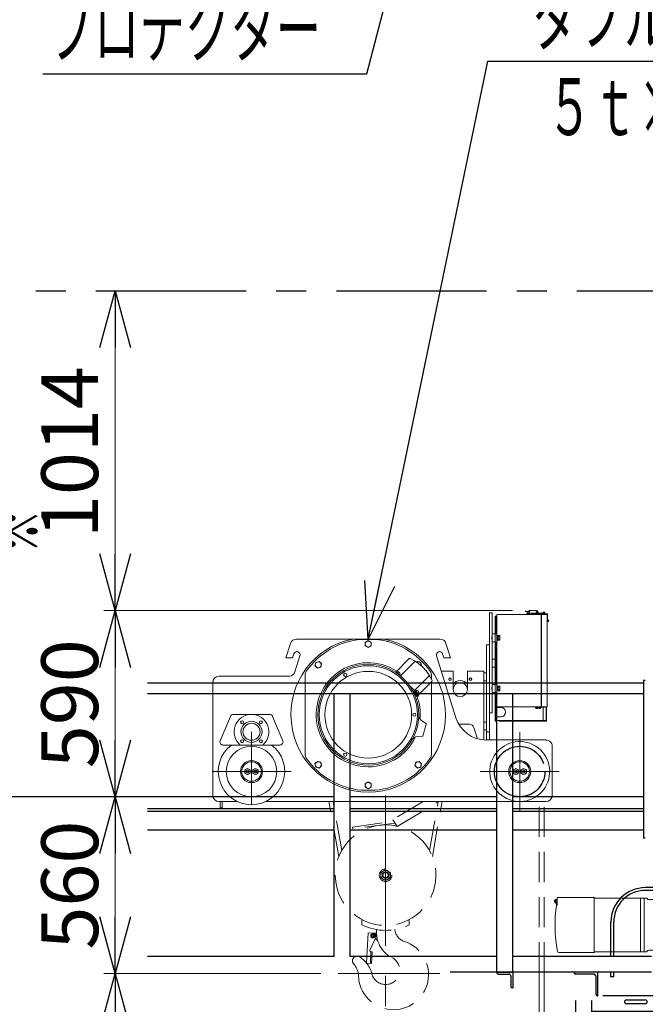
# Model space of a CAD drawing. Units: millimetres. Extents: x -185 to 185, y -134 to 137.
# Drawn here: x -9 to 24, y -19 to 33 of the extents above; entities that cross this region are included whole.
import ezdxf
from ezdxf.enums import TextEntityAlignment as Align

# ---------------------------------------------------------------- set-up
doc = ezdxf.new("R2010")
doc.units = ezdxf.units.MM
doc.header["$LTSCALE"] = 0.25
for name, pattern in [('CENTER', [50.8, 31.75, -6.35, 6.35, -6.35]), ('DASHED', [19.05, 12.7, -6.35]), ('DASHED2', [9.525, 6.35, -3.175])]:
    doc.linetypes.add(name, pattern=pattern)
doc.layers.add('Layer0016', color=7, linetype='Continuous')
doc.styles.add('dcStyle0', font='txt.shx', dxfattribs={"width": 0.8, "bigfont": 'bigfont'})
doc.dimstyles.new('dc_Rotated', dxfattribs={"dimtxt": 3, "dimasz": 3.000002, "dimexe": 0.6, "dimexo": 0.9, "dimgap": 0.9, "dimtad": 3, "dimdsep": 46, "dimtxsty": 'dcStyle0', "dimblk1": 'OPEN30', "dimblk2": 'OPEN30', "dimsah": 1, "dimcen": 0.09, "dimse2": 1, "dimclrd": 91, "dimclre": 91, "dimclrt": 7, "dimadec": 0, "dimazin": 2, "dimtfac": 1, "dimtdec": 4, "dimtmove": 0, "dimatfit": 3, "dimfxl": 1, "dimarcsym": 0})

# ---------------------------------------------------------------- blocks, each defined once
blk = doc.blocks.new('DC_GROUP_HDOI0510-R0_15')
at = {"layer": 'Layer0016', "color": 7, "linetype": 'Continuous', "lineweight": 25}
for p, q in [((21.59, -17.439), (20.34, -17.439)), ((20.34, -17.439), (20.34, -17.473)), ((21.348, -17.539), (20.406, -17.539)), ((21.49, -18.623), (21.49, -17.681)), ((21.59, -18.689), (21.59, -17.439)), ((21.556, -18.689), (21.59, -18.689))]:
    blk.add_line(p, q, dxfattribs=at)
for centre, radius, start, end in [((20.406, -17.473), 0.0667, 180, 270), ((21.348, -17.681), 0.142, 0, 90), ((21.556, -18.623), 0.0667, 180, 270)]:
    blk.add_arc(centre, radius, start, end, dxfattribs=at)
blk = doc.blocks.new('DC_GROUP_HDOI0510-R0_16')
at = {"layer": 'Layer0016', "color": 7, "linetype": 'Continuous', "lineweight": 25}
for p, q in [((16.256, -17.439), (17.09, -17.439)), ((16.256, -17.464), (16.256, -17.439)), ((16.331, -17.539), (16.881, -17.539)), ((16.99, -17.648), (16.99, -18.198)), ((17.09, -17.439), (17.09, -18.273)), ((17.09, -18.273), (17.065, -18.273))]:
    blk.add_line(p, q, dxfattribs=at)
for centre, radius, start, end in [((16.331, -17.464), 0.075, 180, 270), ((16.881, -17.648), 0.108, 0, 90), ((17.065, -18.198), 0.075, 180, 270)]:
    blk.add_arc(centre, radius, start, end, dxfattribs=at)
blk = doc.blocks.new('DC_GROUP_HDOI0510-R0_28')
at = {"layer": 'Layer0016', "color": 150, "linetype": 'Continuous', "lineweight": 25}
blk.add_arc((24.09, -23.673), 0.1, 270, 90, dxfattribs=at)
blk = doc.blocks.new('DC_GROUP_HDOI0510-R0_29')
at = {"layer": 'Layer0016', "color": 150, "linetype": 'Continuous', "lineweight": 25}
blk.add_arc((23.09, -23.673), 0.1, 90, 270, dxfattribs=at)
blk = doc.blocks.new('DC_GROUP_HDOI0510-R0_30')
at = {"layer": 'Layer0016', "color": 150, "linetype": 'Continuous', "lineweight": 25}
blk.add_arc((23.09, -19.006), 0.1, 90, 270, dxfattribs=at)
blk = doc.blocks.new('DC_GROUP_HDOI0510-R0_31')
at = {"layer": 'Layer0016', "color": 150, "linetype": 'Continuous', "lineweight": 25}
blk.add_arc((24.09, -19.006), 0.1, 270, 90, dxfattribs=at)
blk = doc.blocks.new('DC_GROUP_HDOI0510-R0_27')
at = {"layer": 'Layer0016', "color": 150, "linetype": 'Continuous', "lineweight": 25}
for p, q in [((21.84, -18.673), (24.59, -18.673)), ((24.59, -19.506), (24.59, -18.673)), ((20.423, -24.173), (20.423, -18.939)), ((21.256, -18.939), (21.256, -24.173)), ((23.09, -18.906), (24.09, -18.906)), ((24.09, -19.106), (23.09, -19.106)), ((21.256, -19.506), (24.59, -19.506)), ((23.295, -19.506), (23.295, -23.173)), ((23.884, -23.173), (23.884, -19.506)), ((21.256, -23.173), (24.59, -23.173)), ((24.59, -23.173), (24.59, -24.006)), ((23.09, -23.573), (24.09, -23.573)), ((24.09, -23.773), (23.09, -23.773)), ((20.423, -24.173), (21.256, -24.173)), ((21.256, -24.006), (24.59, -24.006))]:
    blk.add_line(p, q, dxfattribs=at)
at = {"layer": 'Layer0016', "color": 150, "linetype": 'CENTER', "lineweight": 25}
for p, q in [((23.59, -21.045), (23.295, -21.339)), ((23.884, -21.339), (23.59, -21.045)), ((23.295, -21.339), (23.59, -21.634)), ((23.59, -21.634), (23.884, -21.339))]:
    blk.add_line(p, q, dxfattribs=at)
at = {"layer": 'Layer0016', "linetype": 'Continuous'}
for name in ['DC_GROUP_HDOI0510-R0_30', 'DC_GROUP_HDOI0510-R0_31', 'DC_GROUP_HDOI0510-R0_29', 'DC_GROUP_HDOI0510-R0_28']:
    blk.add_blockref(name, (0, 0), dxfattribs=at)
blk = doc.blocks.new('DC_GROUP_HDOI0510-R0_41')
at = {"layer": 'Layer0016', "color": 30, "linetype": 'Continuous', "lineweight": 18}
for p, q in [((17.756, 1.644), (17.756, 1.617)), ((18.34, 1.661), (17.968, 1.661)), ((17.973, 1.634), (17.982, 1.634)), ((17.981, 1.627), (17.981, 1.494)), ((18.323, 1.587), (18.381, 1.587)), ((18.34, 1.634), (18.329, 1.634)), ((18.348, 1.554), (18.348, 1.587)), ((18.381, 1.554), (18.381, 1.587)), ((18.778, 1.577), (18.72, 1.577)), ((18.778, 1.577), (18.778, 1.551)), ((15.856, -3.739), (15.856, 1.552)), ((15.856, 1.552), (16.006, 1.552)), ((16.006, -3.739), (16.006, 1.552)), ((16.156, -4.181), (16.156, 1.361)), ((16.21, 1.361), (16.156, 1.361)), ((16.256, 1.15), (16.19, 1.15)), ((16.19, 0.938), (16.19, 1.15)), ((16.256, 1.097), (16.19, 1.097)), ((16.21, 1.361), (16.21, 1.15)), ((16.21, 1.244), (16.21, 1.15)), ((16.21, 1.244), (16.256, 1.244)), ((16.21, 1.15), (16.21, 1.244)), ((16.243, 1.244), (16.243, 1.15)), ((16.256, 1.461), (18.59, 1.461)), ((16.256, -3.414), (16.256, 1.461)), ((17.806, 1.494), (17.981, 1.494)), ((17.806, 1.461), (17.806, 1.494)), ((18.181, 1.461), (17.806, 1.461)), ((17.86, 1.506), (17.86, 1.518)), ((17.86, 1.494), (17.86, 1.506)), ((17.906, 1.506), (17.86, 1.506)), ((17.902, 1.506), (17.86, 1.506)), ((17.899, 1.494), (17.86, 1.494)), ((17.902, 1.506), (17.899, 1.494)), ((17.9, 1.535), (17.9, 1.539)), ((17.952, 1.506), (17.906, 1.506)), ((17.911, 1.494), (17.914, 1.506)), ((17.952, 1.494), (17.911, 1.494)), ((17.912, 1.539), (17.912, 1.535)), ((17.952, 1.506), (17.914, 1.506)), ((17.952, 1.518), (17.952, 1.506)), ((17.952, 1.506), (17.952, 1.494)), ((18.72, 1.536), (18.073, 1.536)), ((18.073, 1.494), (18.72, 1.494)), ((18.183, 1.477), (18.208, 1.477)), ((18.208, 1.477), (18.208, 1.461)), ((18.381, 1.554), (18.329, 1.554)), ((18.59, 1.461), (18.59, 0.16)), ((18.615, 1.361), (18.59, 1.361)), ((18.615, -3.414), (18.615, 1.461)), ((18.615, 1.461), (18.901, 1.461)), ((18.778, 1.551), (18.72, 1.551)), ((18.925, 1.487), (18.72, 1.487)), ((18.901, 1.461), (18.901, -3.406)), ((18.928, 1.194), (18.901, 1.194)), ((18.901, 1.061), (18.928, 1.061)), ((18.928, 1.061), (18.928, 1.484)), ((18.928, 1.082), (18.928, 1.173)), ((18.928, 1.173), (18.94, 1.173)), ((18.928, 1.135), (18.928, 1.173)), ((18.94, 1.132), (18.928, 1.135)), ((18.928, 1.123), (18.94, 1.12)), ((18.928, 1.082), (18.928, 1.123)), ((18.94, 1.082), (18.928, 1.082)), ((18.94, 1.173), (18.952, 1.173)), ((18.94, 1.127), (18.94, 1.173)), ((18.94, 1.132), (18.94, 1.173)), ((18.94, 1.082), (18.94, 1.127)), ((18.94, 1.082), (18.94, 1.12)), ((18.952, 1.082), (18.94, 1.082)), ((18.969, 1.133), (18.973, 1.133)), ((18.973, 1.121), (18.969, 1.121)), ((16.256, 0.991), (16.19, 0.991)), ((16.256, 0.938), (16.19, 0.938)), ((16.21, 0.938), (16.21, 0.411)), ((16.21, 0.938), (16.21, 0.411)), ((16.21, 0.411), (16.21, 0.938)), ((16.243, 0.938), (16.243, 0.411)), ((13.243, 0.161), (5.669, 0.161)), ((9.821, 0.144), (9.092, 0.144)), ((9.456, 0.077), (9.298, -0.014)), ((9.456, 0.077), (9.615, -0.014)), ((15.983, 0.289), (15.983, 0.149)), ((15.983, 0.289), (16.006, 0.289)), ((16.006, 0.149), (15.983, 0.149)), ((16.156, 0.428), (16.006, 0.428)), ((16.006, 0.011), (16.156, 0.011)), ((16.156, 0.428), (16.156, 0.011)), ((16.156, 0.411), (16.156, -0.006)), ((16.256, 0.411), (16.156, 0.411)), ((16.256, 0.348), (16.283, 0.348)), ((16.256, 0.219), (16.256, 0.348)), ((16.256, 0.09), (16.256, 0.219)), ((16.283, 0.09), (16.256, 0.09)), ((16.283, 0.219), (16.283, 0.348)), ((16.283, 0.34), (16.316, 0.34)), ((16.316, 0.232), (16.283, 0.241)), ((16.283, 0.09), (16.283, 0.219)), ((16.283, 0.207), (16.316, 0.198)), ((16.316, 0.098), (16.283, 0.098)), ((16.316, 0.344), (16.396, 0.344)), ((16.316, 0.34), (16.316, 0.344)), ((16.316, 0.286), (16.316, 0.34)), ((16.316, 0.282), (16.316, 0.286)), ((16.316, 0.273), (16.316, 0.282)), ((16.316, 0.282), (16.396, 0.282)), ((16.316, 0.232), (16.316, 0.273)), ((16.316, 0.198), (16.316, 0.232)), ((16.316, 0.166), (16.316, 0.198)), ((16.316, 0.157), (16.316, 0.166)), ((16.316, 0.152), (16.316, 0.157)), ((16.316, 0.157), (16.396, 0.157)), ((16.316, 0.099), (16.316, 0.152)), ((16.316, 0.094), (16.316, 0.099)), ((16.316, 0.094), (16.396, 0.094)), ((16.396, 0.344), (16.408, 0.324)), ((16.396, 0.344), (16.401, 0.336)), ((16.4, 0.289), (16.396, 0.282)), ((16.396, 0.282), (16.399, 0.271)), ((16.401, 0.173), (16.396, 0.157)), ((16.396, 0.157), (16.401, 0.149)), ((16.408, 0.114), (16.396, 0.094)), ((16.4, 0.101), (16.396, 0.094)), ((16.399, 0.271), (16.402, 0.259)), ((16.403, 0.296), (16.4, 0.289)), ((16.403, 0.109), (16.4, 0.101)), ((16.401, 0.336), (16.404, 0.328)), ((16.404, 0.189), (16.401, 0.173)), ((16.401, 0.149), (16.404, 0.14)), ((16.402, 0.259), (16.404, 0.248)), ((16.405, 0.304), (16.403, 0.296)), ((16.405, 0.116), (16.403, 0.109)), ((16.404, 0.328), (16.406, 0.319)), ((16.404, 0.248), (16.405, 0.236)), ((16.406, 0.205), (16.404, 0.189)), ((16.404, 0.14), (16.406, 0.132)), ((16.406, 0.311), (16.405, 0.304)), ((16.405, 0.236), (16.406, 0.221)), ((16.406, 0.123), (16.405, 0.116)), ((16.406, 0.319), (16.406, 0.311)), ((16.406, 0.221), (16.406, 0.205)), ((16.406, 0.132), (16.406, 0.123)), ((16.408, 0.219), (16.408, 0.324)), ((16.408, 0.114), (16.408, 0.219)), ((18.59, 0.16), (18.59, -3.314)), ((5.112, -0.839), (5.351, -0.073)), ((9.298, -0.014), (9.298, -0.197)), ((9.456, -0.289), (9.298, -0.197)), ((9.456, -0.289), (9.615, -0.197)), ((9.615, -0.014), (9.615, -0.197)), ((13.801, -0.839), (13.561, -0.073)), ((15.856, -0.139), (15.706, -0.139)), ((15.706, -0.139), (15.706, -5.172)), ((15.856, -0.139), (15.856, -5.172)), ((16.256, -0.006), (16.156, -0.006)), ((16.256, -0.225), (16.19, -0.225)), ((16.19, -0.437), (16.19, -0.225)), ((16.256, -0.278), (16.19, -0.278)), ((16.256, -0.384), (16.19, -0.384)), ((16.256, -0.437), (16.19, -0.437)), ((16.21, -0.006), (16.21, -0.225)), ((16.21, -0.006), (16.21, -0.225)), ((16.21, -0.225), (16.21, -0.006)), ((16.21, -0.437), (16.21, -2.239)), ((16.21, -0.437), (16.21, -2.239)), ((16.21, -2.239), (16.21, -0.437)), ((16.243, -0.006), (16.243, -0.225)), ((16.243, -0.437), (16.243, -2.239)), ((5.112, -0.838), (5.461, -0.839)), ((5.461, -0.839), (5.53, -0.619)), ((5.581, -1.572), (5.847, -0.722)), ((6.687, -1.07), (6.864, -1.023)), ((6.864, -1.023), (6.993, -1.152)), ((10.912, -1.582), (11.62, -0.874)), ((11.159, -1.783), (11.933, -1.009)), ((12.049, -1.023), (12.01, -1.061)), ((12.225, -1.07), (12.049, -1.023)), ((14.091, -4.003), (13.066, -0.722)), ((13.451, -0.839), (13.384, -0.623)), ((13.801, -0.839), (13.451, -0.839)), ((16.006, -0.906), (16.156, -0.906)), ((6.687, -1.07), (6.64, -1.247)), ((6.64, -1.247), (6.769, -1.376)), ((6.946, -1.329), (6.769, -1.376)), ((6.946, -1.329), (6.993, -1.152)), ((12.225, -1.07), (12.273, -1.247)), ((12.273, -1.247), (12.259, -1.26)), ((13.94, -1.531), (13.318, -1.531)), ((13.94, -2.506), (13.94, -1.531)), ((15.556, -1.531), (14.69, -1.531)), ((14.69, -2.506), (14.69, -1.531)), ((15.556, -1.531), (15.556, -5.168)), ((16.156, -1.322), (16.006, -1.322)), ((2.445, -1.806), (1.573, -1.806)), ((2.449, -1.806), (2.445, -1.806)), ((5.066, -1.806), (2.449, -1.806)), ((5.263, -1.806), (5.066, -1.806)), ((6.123, -1.731), (6.123, -5.947)), ((10.884, -1.587), (10.9, -1.57)), ((10.98, -1.651), (10.9, -1.57)), ((10.947, -1.618), (10.953, -1.612)), ((10.953, -1.612), (11.021, -1.679)), ((10.965, -1.624), (11.012, -1.576)), ((10.976, -1.612), (11.094, -1.73)), ((11.059, -1.576), (11.13, -1.647)), ((11.091, -1.733), (11.13, -1.694)), ((11.913, -2.537), (12.656, -1.794)), ((12.114, -2.784), (12.818, -2.08)), ((12.79, -1.731), (12.79, -1.946)), ((15.556, -1.631), (15.706, -1.631)), ((15.556, -2.047), (15.706, -2.047)), ((1.24, -8.089), (1.24, -2.139)), ((12.126, -2.796), (11.645, -2.315)), ((11.797, -2.562), (12.09, -2.855)), ((11.955, -2.614), (12.002, -2.566)), ((12.12, -2.637), (12.049, -2.566)), ((12.79, -2.109), (12.79, -5.947)), ((15.983, -2.377), (16.006, -2.377)), ((15.983, -2.377), (15.983, -2.517)), ((16.006, -2.517), (15.983, -2.517)), ((16.006, -2.239), (16.156, -2.239)), ((16.156, -2.222), (16.156, -2.639)), ((16.256, -2.239), (16.156, -2.239)), ((16.256, -2.318), (16.283, -2.318)), ((16.256, -2.447), (16.256, -2.318)), ((16.256, -2.577), (16.256, -2.447)), ((16.283, -2.577), (16.256, -2.577)), ((16.283, -2.447), (16.283, -2.318)), ((16.283, -2.327), (16.316, -2.327)), ((16.316, -2.435), (16.283, -2.426)), ((16.283, -2.577), (16.283, -2.447)), ((16.283, -2.46), (16.316, -2.469)), ((16.316, -2.568), (16.283, -2.568)), ((16.316, -2.322), (16.396, -2.322)), ((16.316, -2.327), (16.316, -2.322)), ((16.316, -2.38), (16.316, -2.327)), ((16.316, -2.385), (16.316, -2.38)), ((16.316, -2.394), (16.316, -2.385)), ((16.316, -2.385), (16.396, -2.385)), ((16.316, -2.435), (16.316, -2.394)), ((16.316, -2.469), (16.316, -2.435)), ((16.316, -2.501), (16.316, -2.469)), ((16.316, -2.51), (16.316, -2.501)), ((16.316, -2.514), (16.316, -2.51)), ((16.316, -2.51), (16.396, -2.51)), ((16.316, -2.568), (16.316, -2.514)), ((16.316, -2.572), (16.316, -2.568)), ((16.316, -2.572), (16.396, -2.572)), ((16.396, -2.322), (16.408, -2.342)), ((16.396, -2.322), (16.401, -2.33)), ((16.4, -2.378), (16.396, -2.385)), ((16.396, -2.385), (16.399, -2.396)), ((16.401, -2.494), (16.396, -2.51)), ((16.396, -2.51), (16.401, -2.518)), ((16.408, -2.552), (16.396, -2.572)), ((16.4, -2.565), (16.396, -2.572)), ((16.399, -2.396), (16.402, -2.407)), ((16.403, -2.37), (16.4, -2.378)), ((16.403, -2.558), (16.4, -2.565)), ((16.401, -2.33), (16.404, -2.339)), ((16.404, -2.478), (16.401, -2.494)), ((16.401, -2.518), (16.404, -2.526)), ((16.402, -2.407), (16.404, -2.419)), ((16.405, -2.363), (16.403, -2.37)), ((16.405, -2.551), (16.403, -2.558)), ((16.404, -2.339), (16.406, -2.347)), ((16.404, -2.419), (16.405, -2.43)), ((16.406, -2.462), (16.404, -2.478)), ((16.404, -2.526), (16.406, -2.535)), ((16.406, -2.356), (16.405, -2.363)), ((16.405, -2.43), (16.406, -2.446)), ((16.406, -2.543), (16.405, -2.551)), ((16.406, -2.347), (16.406, -2.356)), ((16.406, -2.446), (16.406, -2.462)), ((16.406, -2.535), (16.406, -2.543)), ((16.408, -2.447), (16.408, -2.342)), ((16.408, -2.552), (16.408, -2.447)), ((11.874, -2.715), (12.053, -2.893)), ((11.883, -2.733), (11.888, -2.728)), ((11.925, -2.831), (11.958, -2.799)), ((11.937, -2.608), (11.943, -2.602)), ((12.084, -2.743), (11.943, -2.602)), ((12.084, -2.72), (11.967, -2.602)), ((12.053, -2.893), (12.09, -2.855)), ((12.073, -2.731), (12.12, -2.684)), ((12.078, -2.749), (12.084, -2.743)), ((12.078, -2.843), (12.126, -2.796)), ((16.156, -2.656), (16.006, -2.656)), ((16.156, -2.656), (16.256, -2.656)), ((16.256, -2.959), (16.19, -2.959)), ((16.19, -3.17), (16.19, -2.959)), ((16.256, -3.012), (16.19, -3.012)), ((16.256, -3.117), (16.19, -3.117)), ((16.21, -2.656), (16.21, -2.959)), ((16.21, -2.656), (16.21, -2.959)), ((16.21, -2.959), (16.21, -2.656)), ((16.243, -2.656), (16.243, -2.959)), ((16.256, -3.17), (16.19, -3.17)), ((16.21, -3.17), (16.21, -4.064)), ((16.21, -3.17), (16.21, -4.181)), ((16.21, -3.297), (16.21, -3.17)), ((16.243, -3.297), (16.21, -3.297)), ((16.243, -3.17), (16.243, -3.447)), ((16.243, -3.447), (16.46, -3.447)), ((18.59, -3.414), (16.256, -3.414)), ((18.388, -3.414), (17.69, -3.414)), ((18.248, -3.441), (18.248, -3.414)), ((18.248, -3.414), (18.781, -3.414)), ((18.468, -3.441), (18.248, -3.441)), ((18.406, -3.441), (18.29, -3.441)), ((18.29, -3.441), (18.29, -3.464)), ((18.406, -3.457), (18.29, -3.457)), ((18.326, -3.501), (18.37, -3.501)), ((18.34, -3.457), (18.356, -3.441)), ((18.406, -3.441), (18.406, -3.464)), ((18.781, -3.441), (18.515, -3.441)), ((18.615, -3.314), (18.59, -3.314)), ((18.59, -3.314), (18.59, -3.412)), ((18.893, -3.414), (18.615, -3.414)), ((18.693, -3.414), (18.693, -4.147)), ((18.781, -3.414), (18.781, -3.441)), ((18.851, -3.414), (18.851, -4.139)), ((18.876, -4.156), (18.876, -3.414)), ((2.18, -3.924), (1.638, -5.208)), ((4.246, -3.822), (2.333, -3.822)), ((4.399, -3.924), (4.942, -5.208)), ((12.492, -4.295), (12.266, -4.138)), ((16.006, -3.739), (15.856, -3.739)), ((16.243, -3.947), (16.243, -4.147)), ((16.243, -3.947), (16.46, -3.947)), ((17.941, -4.147), (16.243, -4.147)), ((16.376, -4.172), (16.376, -4.147)), ((16.376, -4.147), (18.843, -4.147)), ((18.876, -4.147), (18.876, -4.156)), ((12.435, -4.637), (12.357, -4.925)), ((12.435, -4.637), (12.512, -4.349)), ((14.797, -4.339), (14.238, -4.339)), ((15.036, -4.515), (15.219, -5.107)), ((15.706, -4.222), (15.556, -4.222)), ((15.706, -4.639), (15.556, -4.639)), ((16.21, -4.181), (16.156, -4.181)), ((18.86, -4.172), (16.376, -4.172)), ((12.313, -4.962), (12.039, -4.985)), ((18.836, -5.172), (15.682, -5.172)), ((15.706, -4.739), (15.856, -4.739)), ((1.791, -5.439), (4.788, -5.439)), ((3.881, -5.439), (2.698, -5.439)), ((19.173, -8.089), (19.173, -5.506)), ((2.94, -6.757), (3.081, -6.676)), ((2.94, -6.921), (2.94, -6.757)), ((3.081, -6.676), (3.223, -6.757)), ((3.223, -6.757), (3.223, -6.921)), ((3.356, -6.757), (3.498, -6.676)), ((3.356, -6.921), (3.356, -6.757)), ((3.498, -6.676), (3.64, -6.757)), ((3.64, -6.757), (3.64, -6.921)), ((6.64, -6.432), (6.769, -6.302)), ((6.687, -6.608), (6.64, -6.432)), ((6.687, -6.608), (6.864, -6.656)), ((6.946, -6.35), (6.769, -6.302)), ((6.864, -6.656), (6.993, -6.526)), ((6.946, -6.35), (6.993, -6.526)), ((11.967, -6.35), (11.92, -6.526)), ((11.92, -6.526), (12.049, -6.656)), ((11.967, -6.35), (12.143, -6.302)), ((12.225, -6.608), (12.049, -6.656)), ((12.143, -6.302), (12.273, -6.432)), ((12.225, -6.608), (12.273, -6.432)), ((17.106, -6.757), (17.248, -6.676)), ((17.106, -6.921), (17.106, -6.757)), ((17.248, -6.676), (17.39, -6.757)), ((17.39, -6.757), (17.39, -6.921)), ((17.523, -6.757), (17.665, -6.676)), ((17.523, -6.921), (17.523, -6.757)), ((17.665, -6.676), (17.806, -6.757)), ((17.806, -6.757), (17.806, -6.921)), ((3.081, -7.003), (2.94, -6.921)), ((3.223, -6.921), (3.081, -7.003)), ((3.498, -7.003), (3.356, -6.921)), ((3.64, -6.921), (3.498, -7.003)), ((17.248, -7.003), (17.106, -6.921)), ((17.39, -6.921), (17.248, -7.003)), ((17.665, -7.003), (17.523, -6.921)), ((17.806, -6.921), (17.665, -7.003)), ((9.456, -7.39), (9.298, -7.481)), ((9.298, -7.481), (9.298, -7.664)), ((9.456, -7.755), (9.298, -7.664)), ((9.456, -7.39), (9.615, -7.481)), ((9.456, -7.755), (9.615, -7.664)), ((9.615, -7.481), (9.615, -7.664)), ((9.821, -7.822), (9.092, -7.822)), ((2.534, -8.422), (1.573, -8.422)), ((1.64, -8.756), (1.64, -8.422)), ((1.64, -8.756), (1.74, -8.756)), ((1.74, -8.422), (1.74, -8.756)), ((18.84, -8.422), (4.045, -8.422)), ((18.481, -46.456), (18.481, -17.439)), ((18.748, -46.456), (18.748, -17.439))]:
    blk.add_line(p, q, dxfattribs=at)
at = {"layer": 'Layer0016', "color": 30, "linetype": 'DASHED', "lineweight": 18}
for p, q in [((17.876, 1.52), (17.876, 1.535)), ((17.876, 1.52), (17.9, 1.52)), ((17.879, 1.494), (17.879, 1.506)), ((17.884, 1.494), (17.884, 1.504)), ((17.899, 1.494), (17.911, 1.494)), ((17.9, 1.52), (17.9, 1.535)), ((17.9, 1.52), (17.912, 1.52)), ((17.912, 1.52), (17.912, 1.535)), ((17.912, 1.52), (17.936, 1.52)), ((17.929, 1.504), (17.929, 1.494)), ((17.934, 1.506), (17.934, 1.494)), ((17.936, 1.52), (17.936, 1.535)), ((18.928, 1.155), (18.94, 1.155)), ((18.928, 1.15), (18.938, 1.15)), ((18.928, 1.135), (18.928, 1.123)), ((18.938, 1.105), (18.928, 1.105)), ((18.94, 1.1), (18.928, 1.1)), ((18.954, 1.157), (18.969, 1.157)), ((18.954, 1.157), (18.954, 1.133)), ((18.954, 1.133), (18.954, 1.121)), ((18.954, 1.133), (18.969, 1.133)), ((18.954, 1.121), (18.969, 1.121)), ((18.954, 1.121), (18.954, 1.097)), ((18.954, 1.097), (18.969, 1.097)), ((16.256, 0.289), (16.283, 0.289)), ((16.256, 0.279), (16.315, 0.279)), ((16.315, 0.159), (16.256, 0.159)), ((16.283, 0.149), (16.256, 0.149)), ((16.283, 0.287), (16.316, 0.287)), ((16.316, 0.152), (16.283, 0.152)), ((16.4, 0.337), (16.396, 0.344)), ((16.396, 0.282), (16.401, 0.29)), ((16.399, 0.271), (16.396, 0.282)), ((16.396, 0.157), (16.401, 0.173)), ((16.4, 0.15), (16.396, 0.157)), ((16.396, 0.094), (16.401, 0.102)), ((16.402, 0.259), (16.399, 0.271)), ((16.403, 0.33), (16.4, 0.337)), ((16.403, 0.142), (16.4, 0.15)), ((16.401, 0.29), (16.404, 0.298)), ((16.401, 0.173), (16.404, 0.188)), ((16.401, 0.102), (16.404, 0.111)), ((16.404, 0.248), (16.402, 0.259)), ((16.405, 0.323), (16.403, 0.33)), ((16.405, 0.135), (16.403, 0.142)), ((16.404, 0.298), (16.406, 0.307)), ((16.405, 0.236), (16.404, 0.248)), ((16.404, 0.188), (16.405, 0.204)), ((16.404, 0.111), (16.406, 0.119)), ((16.406, 0.315), (16.405, 0.323)), ((16.406, 0.22), (16.405, 0.236)), ((16.405, 0.204), (16.406, 0.22)), ((16.406, 0.128), (16.405, 0.135)), ((16.406, 0.307), (16.406, 0.315)), ((16.406, 0.119), (16.406, 0.128)), ((16.4, -2.329), (16.396, -2.322)), ((16.396, -2.385), (16.401, -2.377)), ((16.399, -2.396), (16.396, -2.385)), ((16.396, -2.51), (16.401, -2.494)), ((16.4, -2.517), (16.396, -2.51)), ((16.396, -2.572), (16.401, -2.564)), ((16.402, -2.407), (16.399, -2.396)), ((16.403, -2.337), (16.4, -2.329)), ((16.403, -2.524), (16.4, -2.517)), ((16.401, -2.377), (16.404, -2.368)), ((16.401, -2.494), (16.404, -2.478)), ((16.401, -2.564), (16.404, -2.556)), ((16.404, -2.419), (16.402, -2.407)), ((16.405, -2.344), (16.403, -2.337)), ((16.405, -2.532), (16.403, -2.524)), ((16.404, -2.368), (16.406, -2.36)), ((16.405, -2.43), (16.404, -2.419)), ((16.404, -2.478), (16.405, -2.463)), ((16.404, -2.556), (16.406, -2.548)), ((16.406, -2.351), (16.405, -2.344)), ((16.406, -2.446), (16.405, -2.43)), ((16.405, -2.463), (16.406, -2.446)), ((16.406, -2.539), (16.405, -2.532)), ((16.406, -2.36), (16.406, -2.351)), ((16.406, -2.548), (16.406, -2.539))]:
    blk.add_line(p, q, dxfattribs=at)
at = {"layer": 'Layer0016', "color": 30, "linetype": 'CENTER', "lineweight": 18}
for p, q in [((3.29, -8.589), (3.29, -4.739)), ((17.456, -8.923), (17.456, -4.756)), ((1.221, -6.839), (5.38, -6.839)), ((19.532, -6.839), (15.366, -6.839)), ((10.373, -8.112), (10.373, -20.403)), ((7.86, -17.506), (13.23, -17.506))]:
    blk.add_line(p, q, dxfattribs=at)
at = {"layer": 'Layer0016', "color": 30, "linetype": 'DASHED2', "lineweight": 18}
for p, q in [((7.903, -11.331), (7.383, -8.422)), ((8.057, -11.009), (7.595, -8.422)), ((12.364, -8.422), (10.762, -9.383)), ((10.976, -9.74), (13.148, -8.438)), ((12.689, -11.009), (13.151, -8.422)), ((12.843, -11.331), (13.363, -8.422)), ((18.481, -17.439), (18.481, -8.422)), ((18.748, -17.439), (18.748, -8.422)), ((8.627, -9.773), (10.82, -9.467)), ((8.641, -9.872), (8.627, -9.773)), ((10.854, -9.563), (8.641, -9.872)), ((10.762, -9.383), (10.976, -9.74)), ((10.123, -12.17), (10.373, -12.025)), ((10.123, -12.458), (10.123, -12.17)), ((10.123, -12.458), (10.373, -12.603)), ((10.623, -12.17), (10.373, -12.025)), ((10.623, -12.458), (10.373, -12.603)), ((10.623, -12.458), (10.623, -12.17)), ((9.123, -14.66), (9.123, -14.93)), ((11.623, -14.66), (11.623, -14.93)), ((9.458, -15.354), (9.367, -16.968)), ((9.776, -15.372), (9.458, -15.354)), ((9.545, -16.269), (9.849, -15.603)), ((9.59, -15.46), (9.698, -15.397)), ((9.59, -15.46), (9.59, -15.585)), ((9.698, -15.647), (9.59, -15.585)), ((9.806, -15.46), (9.698, -15.397)), ((9.698, -15.647), (9.806, -15.585)), ((9.822, -15.423), (9.776, -15.372)), ((9.806, -15.46), (9.806, -15.585)), ((9.601, -16.363), (9.567, -16.979)), ((9.655, -16.366), (9.601, -16.363)), ((9.655, -16.366), (9.62, -16.982)), ((9.62, -16.982), (9.367, -16.968))]:
    blk.add_line(p, q, dxfattribs=at)
at = {"layer": 'Layer0016', "color": 30, "linetype": 'Continuous', "lineweight": 18}
for centre, radius in [((9.456, -0.106), 0.158), ((6.816, -1.199), 0.158), ((9.456, -3.839), 2.667), ((9.456, -3.839), 2.593), ((9.456, -3.839), 2.293), ((8.24, -1.732), 0.0833), ((13.773, -1.956), 0.0667), ((13.773, -1.956), 0.0583), ((14.856, -1.956), 0.0667), ((14.856, -1.956), 0.0583), ((18.515, -3.468), 0.0275), ((11.89, -3.839), 0.0833), ((2.789, -4.238), 0.075), ((3.29, -4.739), 0.558), ((3.29, -4.739), 0.45), ((3.791, -4.238), 0.075), ((2.789, -5.24), 0.075), ((3.791, -5.24), 0.075), ((3.29, -6.839), 1.333), ((8.24, -5.946), 0.0833), ((3.29, -6.839), 0.583), ((3.29, -6.839), 0.517), ((3.081, -6.839), 0.142), ((3.498, -6.839), 0.142), ((6.816, -6.479), 0.158), ((12.096, -6.479), 0.158), ((17.456, -6.839), 0.583), ((17.456, -6.839), 0.517), ((17.248, -6.839), 0.142), ((17.665, -6.839), 0.142), ((3.081, -6.839), 0.0667), ((3.498, -6.839), 0.0667), ((17.248, -6.839), 0.0667), ((17.665, -6.839), 0.0667), ((9.456, -7.572), 0.158)]:
    blk.add_circle(centre, radius, dxfattribs=at)
at = {"layer": 'Layer0016', "color": 30, "linetype": 'CENTER', "lineweight": 25}
blk.add_circle((17.456, -6.839), 1.333, dxfattribs=at)
at = {"layer": 'Layer0016', "color": 30, "linetype": 'DASHED2', "lineweight": 18}
for centre, radius in [((10.373, -12.314), 0.333), ((10.373, -12.314), 0.25), ((10.373, -12.314), 0.167), ((10.373, -12.314), 0.142), ((9.698, -15.522), 0.108), ((9.698, -15.522), 0.0667), ((9.698, -15.522), 0.05)]:
    blk.add_circle(centre, radius, dxfattribs=at)
at = {"layer": 'Layer0016', "color": 30, "linetype": 'Continuous', "lineweight": 18}
for centre, radius, start, end in [((17.845, 1.785), 0.167, 237.7966, 307.9575), ((17.846, 1.789), 0.193, 242.3237, 304.0159), ((17.968, 1.627), 0.0333, 90, 127.9575), ((17.973, 1.601), 0.0333, 90, 124.0159), ((18.015, 1.627), 0.0333, 90, 180), ((18.464, 1.594), 0.141, 151.8747, 204.4693), ((18.34, 1.577), 0.0833, 330, 90), ((18.34, 1.577), 0.0567, 312.6679, 90), ((18.72, 1.519), 0.0583, 90, 163.3984), ((17.877, 1.518), 0.0167, 106.9578, 180), ((17.906, 1.422), 0.117, 104.9006, 106.9578), ((17.906, 1.422), 0.117, 92.9519, 104.9208), ((17.906, 1.422), 0.113, 86.9494, 93.0506), ((17.906, 1.422), 0.117, 75.0792, 87.0481), ((17.906, 1.422), 0.117, 73.0422, 75.0994), ((17.935, 1.518), 0.0167, 0, 73.0422), ((18.015, 1.494), 0.0333, 180, 270), ((18.073, 1.515), 0.0208, 90, 180), ((18.073, 1.515), 0.0208, 180, 270), ((18.281, 1.461), 0.1, 160.5288, 180), ((18.72, 1.519), 0.0583, 205.3769, 270), ((18.72, 1.519), 0.0317, 90, 148.2431), ((18.72, 1.519), 0.0317, 232.1364, 270), ((18.72, 1.515), 0.0208, 0, 90), ((18.72, 1.515), 0.0208, 270, 0), ((18.925, 1.484), 0.00333, 0, 90), ((18.952, 1.157), 0.0167, 16.9578, 90), ((18.952, 1.098), 0.0167, 270, 343.0422), ((18.856, 1.127), 0.117, 14.9006, 16.9578), ((18.856, 1.127), 0.117, 343.0422, 345.0994), ((18.856, 1.127), 0.117, 2.9518, 14.9208), ((18.856, 1.127), 0.113, 356.9494, 3.0506), ((18.856, 1.127), 0.117, 345.0792, 357.0482), ((5.669, -0.172), 0.333, 90.0002, 162.6583), ((9.456, -3.839), 4.083, 101.5954, 78.405), ((9.456, -3.839), 4, 95.2322, 144.9037), ((9.456, -3.839), 4, 35.0961, 84.7691), ((13.243, -0.172), 0.333, 17.3542, 90.0002), ((5.688, -0.672), 0.167, 342.6568, 162.6343), ((13.225, -0.672), 0.167, 17.3657, 197.3432), ((11.655, -0.909), 0.05, 63.8771, 134.9934), ((10.576, -3.109), 2.5, 25.7551, 63.8726), ((11.939, -1.073), 0.05, 56.1989, 135.0003), ((6.456, -1.731), 0.333, 144.9038, 180), ((9.456, -3.839), 2.75, 56.8916, 334.8851), ((12.096, -1.199), 0.158, 341.7972, 121.1794), ((12.456, -1.731), 0.333, 360, 35.0954), ((1.573, -2.139), 0.333, 90, 180), ((5.263, -1.472), 0.333, 269.9979, 278.1323), ((5.263, -1.472), 0.333, 278.1323, 342.6534), ((11.035, -1.6), 0.0333, 45, 135.0099), ((11.106, -1.671), 0.0333, 314.9898, 44.9898), ((11.136, -1.759), 0.0333, 309.254, 314.9901), ((12.621, -1.759), 0.05, 314.9868, 33.4366), ((12.783, -2.044), 0.05, 315.0066, 25.7517), ((14.315, -2.506), 0.475, 37.8664, 142.1277), ((11.937, -2.56), 0.0333, 135.0176, 225.0077), ((12.025, -2.59), 0.0333, 44.9901, 135.0099), ((14.315, -2.506), 0.375, 179.9969, 179.414), ((9.456, -3.839), 2.75, 355.1144, 20.6282), ((12.096, -2.661), 0.0333, 314.9901, 45), ((16.46, -3.697), 0.25, 270, 90), ((18.326, -3.464), 0.0367, 180, 270), ((18.37, -3.464), 0.0367, 270, 0), ((18.515, -3.468), 0.0542, 90, 30.5102), ((18.893, -3.406), 0.00833, 270, 0), ((2.333, -3.989), 0.167, 90, 157.0872), ((3.29, -4.739), 0.917, 310.2142, 229.7858), ((4.246, -3.989), 0.167, 22.9128, 90), ((12.456, -3.865), 0.333, 179.5132, 235.2397), ((15.682, -3.506), 1.667, 197.3543, 270), ((18.843, -4.139), 0.00833, 270, 0), ((18.86, -4.156), 0.0167, 270, 0), ((12.463, -4.336), 0.05, 345.0115, 55.2571), ((14.797, -4.589), 0.25, 17.1681, 90), ((12.067, -5.317), 0.333, 94.76, 150.4859), ((12.309, -4.912), 0.05, 274.7528, 344.9935), ((18.84, -5.506), 0.333, 0, 90.6208), ((3.29, -6.839), 1.754, 127.0505, 52.9495), ((1.791, -5.272), 0.167, 157.0872, 270), ((4.788, -5.272), 0.167, 270, 22.9128), ((17.456, -6.839), 1.583, 70.3137, 69.0273), ((17.456, -6.839), 1.583, 70.3137, 69.0273), ((6.456, -5.947), 0.333, 180, 215.0968), ((9.456, -3.839), 4, 215.0964, 264.7691), ((9.456, -3.839), 4, 275.2322, 324.9035), ((12.456, -5.947), 0.333, 324.9032, 0), ((1.573, -8.089), 0.333, 180, 270), ((18.84, -8.089), 0.333, 270, 0)]:
    blk.add_arc(centre, radius, start, end, dxfattribs=at)
at = {"layer": 'Layer0016', "color": 30, "linetype": 'DASHED', "lineweight": 18}
for centre, start, end in [((17.882, 1.504), 0, 90), ((17.93, 1.504), 90, 180), ((18.938, 1.151), 270, 0), ((18.938, 1.103), 0, 90), ((16.315, 0.281), 270, 0), ((16.315, 0.158), 0, 90), ((16.315, -2.386), 270, 0), ((16.315, -2.509), 0, 90)]:
    blk.add_arc(centre, 0.00167, start, end, dxfattribs=at)
at = {"layer": 'Layer0016', "color": 30, "linetype": 'DASHED2', "lineweight": 18}
for centre, radius, start, end in [((10.373, -12.314), 2.658, 77.1065, 76.479), ((10.373, -12.481), 2.75, 242.9644, 297.0356), ((9.806, -15.306), 0.0833, 258.9377, 4.1217), ((9.698, -15.534), 0.167, 335.3922, 41.7976), ((11.39, -15.332), 1.5, 174.5403, 243.2167), ((11.606, -15.104), 0.75, 186.3627, 251.8569), ((10.79, -17.572), 1.85, 181.9745, 71.7597), ((9.736, -15.906), 0.25, 19.1423, 70.6778), ((8.873, -16.839), 0.25, 56.9111, 221.8187), ((8.19, -17.886), 1.5, 14.0289, 56.9111), ((9.605, -16.297), 0.0667, 155.3877, 266.8071), ((7.941, -17.673), 1, 1.9413, 41.8187), ((10.373, -17.339), 0.75, 193.9802, 63.2958)]:
    blk.add_arc(centre, radius, start, end, dxfattribs=at)
blk = doc.blocks.new('_Open30')
at = {"color": 0, "linetype": 'ByBlock', "lineweight": -2}
for p, q in [((-1, 0.267949), (0, 0)), ((0, 0), (-1, -0.267949)), ((0, 0), (-1, 0))]:
    blk.add_line(p, q, dxfattribs=at)
blk = doc.blocks.new('DC_GROUP_HDOI0510-R0_43')
at = {"layer": 'Layer0016', "color": 91, "linetype": 'Continuous', "lineweight": 25}
for p, q in [((20.423, 72.508), (9.365, 30.004)), ((9.365, 30.004), (-7.735, 30.004))]:
    blk.add_line(p, q, dxfattribs=at)
at = {"layer": 'Layer0016', "color": 91, "xscale": 3.000002807615286, "yscale": 2.999989368223643, "rotation": 75.41765296078857}
blk.add_blockref('_Open30', (20.423, 72.508), dxfattribs=at)
at = {"layer": 'Layer0016', "color": 7, "style": 'dcStyle0', "width": 0.96}
blk.add_text('プロテクター', height=3, dxfattribs=at).set_placement((-7.435, 30.904), (6.965, 30.904), align=Align.FIT)
blk = doc.blocks.new('*D71')
at = {"layer": 'Layer0016', "color": 91, "linetype": 'Continuous', "lineweight": 13}
for p, q in [((6.96, -17.506), (-4.511, -17.506)), ((-3.911, -85.839), (-3.911, -17.506))]:
    blk.add_line(p, q, dxfattribs=at)
at = {"layer": 'Layer0016', "color": 91, "xscale": 3.000002807615286, "yscale": 2.999989368223643}
for p, rotation in [((-3.911, -17.506), 90), ((-3.911, -85.839), 270)]:
    blk.add_blockref('_Open30', p, dxfattribs=dict(at, rotation=rotation))
at = {"layer": 'Layer0016', "color": 7, "insert": (-4.811, -51.673), "char_height": 3, "width": 33.75, "attachment_point": 8, "rotation": 90, "style": 'dcStyle0'}
blk.add_mtext('\\T1.00;揚程\u3000FL+8000', dxfattribs=at)
blk = doc.blocks.new('*D72')
at = {"layer": 'Layer0016', "color": 91, "linetype": 'Continuous', "lineweight": 13}
for p, q in [((-3.911, -17.506), (-3.911, -8.173)), ((6.96, -17.506), (-4.511, -17.506))]:
    blk.add_line(p, q, dxfattribs=at)
at = {"layer": 'Layer0016', "color": 91, "xscale": 3.000002807615286, "yscale": 2.999989368223643}
for p, rotation in [((-3.911, -8.173), 90), ((-3.911, -17.506), 270)]:
    blk.add_blockref('_Open30', p, dxfattribs=dict(at, rotation=rotation))
at = {"layer": 'Layer0016', "color": 7, "insert": (-4.811, -12.839), "char_height": 3, "width": 12.75, "attachment_point": 8, "rotation": 90, "style": 'dcStyle0'}
blk.add_mtext('\\T1.00;560', dxfattribs=at)
blk = doc.blocks.new('*D73')
at = {"layer": 'Layer0016', "color": 91, "linetype": 'Continuous', "lineweight": 13}
for p, q in [((17.068, 1.661), (-4.511, 1.661)), ((-3.911, -8.173), (-3.911, 1.661))]:
    blk.add_line(p, q, dxfattribs=at)
at = {"layer": 'Layer0016', "color": 91, "xscale": 3.000002807615286, "yscale": 2.999989368223643}
for p, rotation in [((-3.911, 1.661), 90), ((-3.911, -8.173), 270)]:
    blk.add_blockref('_Open30', p, dxfattribs=dict(at, rotation=rotation))
at = {"layer": 'Layer0016', "color": 7, "insert": (-4.811, -3.256), "char_height": 3, "width": 12.75, "attachment_point": 8, "rotation": 90, "style": 'dcStyle0'}
blk.add_mtext('\\T1.00;590', dxfattribs=at)
blk = doc.blocks.new('*D74')
at = {"layer": 'Layer0016', "color": 91, "linetype": 'Continuous', "lineweight": 13}
for p, q in [((-3.911, 1.661), (-3.911, 18.561)), ((17.068, 1.661), (-4.511, 1.661))]:
    blk.add_line(p, q, dxfattribs=at)
at = {"layer": 'Layer0016', "color": 91, "xscale": 3.000002807615286, "yscale": 2.999989368223643}
for p, rotation in [((-3.911, 18.561), 90), ((-3.911, 1.661), 270)]:
    blk.add_blockref('_Open30', p, dxfattribs=dict(at, rotation=rotation))
at = {"layer": 'Layer0016', "color": 7, "insert": (-4.811, 10.036), "char_height": 3, "width": 15.75, "attachment_point": 8, "rotation": 90, "style": 'dcStyle0'}
blk.add_mtext('\\T1.00;1014', dxfattribs=at)
blk = doc.blocks.new('DC_GROUP_HDOI0510-R0_55')
at = {"layer": 'Layer0016', "color": 91, "linetype": 'Continuous', "lineweight": 25}
for p, q in [((9.456, 0.161), (15.766, 30.685)), ((15.766, 30.685), (42.466, 30.685))]:
    blk.add_line(p, q, dxfattribs=at)
at = {"layer": 'Layer0016', "color": 91, "xscale": 3.000002807615286, "yscale": 2.999989368223643, "rotation": 258.3211901206262}
blk.add_blockref('_Open30', (9.456, 0.161), dxfattribs=at)
at = {"layer": 'Layer0016', "color": 7, "style": 'dcStyle0', "width": 0.949153}
blk.add_text('ダブルレールホイスト', height=3, dxfattribs=at).set_placement((18.166, 31.585), (42.166, 31.585), align=Align.FIT)
blk = doc.blocks.new('DC_GROUP_HDOI0510-R0_67')
at = {"layer": 'Layer0016', "color": 30, "linetype": 'Continuous', "lineweight": 18}
for p, q in [((25.648, -12.498), (25.648, -12.406)), ((25.648, -12.406), (25.898, -12.406)), ((25.71, -12.406), (25.71, -12.498)), ((25.835, -12.406), (25.835, -12.498)), ((25.898, -12.498), (25.898, -12.406)), ((29.315, -12.498), (29.315, -12.406)), ((29.315, -12.406), (29.565, -12.406)), ((29.377, -12.406), (29.377, -12.498)), ((29.502, -12.406), (29.502, -12.498)), ((29.565, -12.498), (29.565, -12.406)), ((25.523, -12.531), (25.523, -12.606)), ((29.69, -12.531), (25.523, -12.531)), ((29.69, -12.606), (25.523, -12.606)), ((25.54, -13.106), (25.54, -12.606)), ((25.901, -12.498), (25.645, -12.498)), ((25.645, -12.498), (25.645, -12.531)), ((25.901, -12.531), (25.645, -12.531)), ((25.901, -12.498), (25.901, -12.531)), ((26.006, -13.106), (26.006, -12.606)), ((27.073, -12.839), (27.04, -12.873)), ((27.04, -13.106), (27.04, -12.873)), ((27.231, -12.839), (27.073, -12.839)), ((27.268, -12.872), (27.231, -12.839)), ((27.268, -12.872), (27.285, -13.061)), ((28.478, -12.872), (28.46, -13.061)), ((28.478, -12.872), (28.515, -12.839)), ((28.515, -12.839), (28.673, -12.839)), ((28.673, -12.839), (28.706, -12.873)), ((28.706, -13.106), (28.706, -12.873)), ((29.206, -13.106), (29.206, -12.606)), ((29.568, -12.498), (29.311, -12.498)), ((29.311, -12.498), (29.311, -12.531)), ((29.568, -12.531), (29.311, -12.531)), ((29.568, -12.498), (29.568, -12.531)), ((29.673, -13.106), (29.673, -12.606)), ((29.69, -12.531), (29.69, -12.606)), ((19.49, -13.484), (21.368, -13.484)), ((21.39, -13.468), (21.376, -13.468)), ((21.376, -13.476), (21.376, -13.468)), ((23.956, -13.523), (21.381, -13.523)), ((21.381, -13.523), (21.381, -16.411)), ((21.39, -13.468), (21.39, -13.523)), ((23.828, -16.356), (23.828, -13.523)), ((23.956, -13.523), (24.031, -13.523)), ((24.031, -16.356), (24.031, -13.523)), ((24.031, -13.523), (24.031, -16.356)), ((24.148, -13.523), (24.031, -13.523)), ((24.923, -16.773), (24.923, -13.106)), ((24.923, -13.106), (30.29, -13.106)), ((27.877, -13.106), (26.802, -13.106)), ((30.29, -13.106), (30.29, -16.773)), ((19.29, -13.639), (19.29, -13.739)), ((19.418, -13.639), (19.29, -13.639)), ((19.418, -13.739), (19.29, -13.739)), ((19.351, -13.593), (19.351, -13.785)), ((19.418, -13.593), (19.351, -13.593)), ((19.418, -13.785), (19.351, -13.785)), ((19.418, -13.588), (19.418, -13.791)), ((19.443, -13.588), (19.418, -13.588)), ((19.443, -13.791), (19.418, -13.791)), ((19.443, -13.531), (19.443, -13.856)), ((24.631, -13.606), (24.271, -13.606)), ((24.798, -13.773), (24.798, -16.106)), ((24.923, -16.206), (24.923, -13.673)), ((24.923, -14.231), (24.798, -14.231)), ((26.956, -16.273), (26.956, -15.273)), ((26.956, -15.273), (28.79, -15.273)), ((28.79, -15.273), (28.79, -16.273)), ((24.923, -15.648), (24.798, -15.648)), ((27.456, -15.647), (27.348, -15.71)), ((27.348, -15.71), (27.348, -15.835)), ((27.348, -15.835), (27.456, -15.898)), ((27.565, -15.71), (27.456, -15.647)), ((27.456, -15.898), (27.565, -15.835)), ((27.565, -15.835), (27.565, -15.71)), ((28.181, -15.71), (28.29, -15.647)), ((28.181, -15.835), (28.181, -15.71)), ((28.29, -15.898), (28.181, -15.835)), ((28.29, -15.647), (28.398, -15.71)), ((28.398, -15.835), (28.29, -15.898)), ((28.398, -15.71), (28.398, -15.835)), ((21.368, -16.394), (19.523, -16.394)), ((21.376, -16.402), (21.376, -16.411)), ((21.39, -16.411), (21.376, -16.411)), ((21.381, -16.356), (23.956, -16.356)), ((21.39, -16.356), (21.39, -16.411)), ((23.956, -16.356), (24.031, -16.356)), ((24.148, -16.356), (24.031, -16.356)), ((24.631, -16.273), (24.271, -16.273)), ((28.79, -16.273), (26.956, -16.273)), ((30.29, -16.773), (24.923, -16.773)), ((27.04, -17.496), (27.04, -16.773)), ((27.29, -17.234), (27.29, -16.773)), ((28.456, -17.234), (28.456, -16.773)), ((28.706, -17.506), (28.706, -16.773)), ((27.073, -17.539), (27.04, -17.506)), ((27.231, -17.539), (27.073, -17.539)), ((27.268, -17.506), (27.231, -17.539)), ((27.268, -17.506), (27.285, -17.318)), ((28.411, -17.273), (27.335, -17.273)), ((28.478, -17.506), (28.46, -17.318)), ((28.478, -17.506), (28.515, -17.539)), ((28.515, -17.539), (28.673, -17.539)), ((28.673, -17.539), (28.706, -17.506))]:
    blk.add_line(p, q, dxfattribs=at)
for centre in [(27.456, -15.773), (28.29, -15.773)]:
    blk.add_circle(centre, 0.233, dxfattribs=at)
for centre, radius, start, end in [((19.49, -13.531), 0.0467, 136.8915, 180.0078), ((19.49, -13.531), 0.0467, 90, 136.0458), ((21.368, -13.476), 0.00833, 270, 0), ((24.148, -13.573), 0.05, 22.0249, 90), ((27.335, -13.056), 0.05, 185.3556, 270), ((28.411, -13.056), 0.05, 270, 354.6444), ((27.336, -14.939), 8.013, 172.4708, 189.9809), ((19.433, -13.932), 0.0467, 107.369, 172.7379), ((27.336, -14.939), 8.013, 171.7188, 172.4708), ((19.41, -13.856), 0.0333, 287.3656, 0), ((24.271, -13.523), 0.0833, 202.0264, 270), ((24.631, -13.773), 0.167, 0, 90), ((24.631, -16.106), 0.167, 270, 0), ((19.523, -16.314), 0.08, 189.9801, 270), ((21.368, -16.403), 0.00833, 0, 90), ((24.148, -16.306), 0.05, 270, 337.9751), ((24.271, -16.356), 0.0833, 90, 157.9752), ((27.335, -17.323), 0.05, 90, 174.6449), ((28.411, -17.323), 0.05, 5.3556, 90)]:
    blk.add_arc(centre, radius, start, end, dxfattribs=at)

msp = doc.modelspace()

# ---------------------------------------------------------------- linework, layer by layer
at = {"layer": 'Layer0016', "color": 8, "linetype": 'CENTER', "lineweight": 25}
msp.add_line((-144.627, 18.561), (33.706, 18.561), dxfattribs=at)
at = {"layer": 'Layer0016', "color": 4, "linetype": 'Continuous', "lineweight": 25}
for p, q in [((24.09, -2.023), (23.99, -2.023)), ((23.99, -2.023), (23.99, -10.356)), ((-2.21, -2.156), (23.99, -2.156)), ((-2.21, -2.723), (23.99, -2.723)), ((7.648, -16.606), (7.648, -2.723)), ((8.481, -2.723), (8.481, -16.606)), ((16.256, -17.439), (16.256, -2.723)), ((17.09, -17.439), (17.09, -2.723)), ((7.648, -9.939), (-2.21, -9.939)), ((16.256, -9.939), (8.481, -9.939)), ((23.99, -9.939), (17.09, -9.939)), ((24.09, -10.356), (23.99, -10.356)), ((7.648, -16.606), (-2.21, -16.606)), ((16.256, -16.606), (8.481, -16.606)), ((24.423, -16.606), (17.09, -16.606)), ((24.423, -17.439), (13.78, -17.439))]:
    msp.add_line(p, q, dxfattribs=at)
at = {"layer": 'Layer0016', "color": 6, "linetype": 'Continuous', "lineweight": 25}
for p, q in [((7.648, -8.173), (-21.71, -8.173)), ((16.256, -8.173), (8.481, -8.173)), ((23.99, -8.173), (17.09, -8.173)), ((7.648, -8.956), (-2.21, -8.956)), ((16.256, -8.956), (8.481, -8.956)), ((23.99, -8.956), (17.09, -8.956))]:
    msp.add_line(p, q, dxfattribs=at)
at = {"layer": 'Layer0016', "color": 7, "linetype": 'Continuous', "lineweight": 25}
for p, q in [((7.648, -8.806), (-2.21, -8.806)), ((16.256, -8.806), (8.481, -8.806)), ((23.99, -8.806), (17.09, -8.806)), ((28.956, -12.973), (24.09, -12.973)), ((30.29, -13.123), (24.09, -13.123)), ((22.273, -16.606), (22.273, -14.789)), ((22.423, -16.606), (22.423, -14.789)), ((22.273, -17.689), (22.273, -17.439)), ((22.423, -17.689), (22.423, -17.439)), ((22.423, -17.689), (22.273, -17.689))]:
    msp.add_line(p, q, dxfattribs=at)
for radius in [1.817, 1.667]:
    msp.add_arc((24.09, -14.789), radius, 90, 180, dxfattribs=at)

# ---------------------------------------------------------------- block references
at = {"layer": 'Layer0016', "linetype": 'Continuous'}
for name in ['DC_GROUP_HDOI0510-R0_43', 'DC_GROUP_HDOI0510-R0_55', 'DC_GROUP_HDOI0510-R0_41', 'DC_GROUP_HDOI0510-R0_67', 'DC_GROUP_HDOI0510-R0_16', 'DC_GROUP_HDOI0510-R0_15', 'DC_GROUP_HDOI0510-R0_27']:
    msp.add_blockref(name, (0, 0), dxfattribs=at)

# ---------------------------------------------------------------- texts
at = {"layer": 'Layer0016', "color": 7, "style": 'dcStyle0', "width": 0.950943}
msp.add_text('５ｔ×８ｍ（日立）', height=3, dxfattribs=at).set_placement((18.888, 26.785), (40.488, 26.785), align=Align.FIT)
at = {"layer": 'Layer0016', "color": 7, "style": 'dcStyle0', "width": 1.12}
msp.add_text('※', height=3, rotation=90, dxfattribs=at).set_placement((-7.911, 4.661), (-7.911, 7.061), align=Align.FIT)

# ---------------------------------------------------------------- dimensions: what is measured, and where the dimension line sits
at = {"layer": 'Layer0016', "linetype": 'Continuous', "lineweight": 13}
for base, p1, p2, text, override, picture, middle in [((-3.911, 18.561), (17.968, 1.661), (-3.911, 18.561), '1014', {"dimtxt": 3, "dimasz": 3.000002, "dimexe": 0.6, "dimexo": 0.9, "dimgap": 0.9, "dimtad": 3, "dimtih": 0, "dimtoh": 0, "dimdec": 2, "dimlfac": 1, "dimzin": 8, "dimtxsty": 'dcStyle0', "dimblk1": 'Open30', "dimblk2": 'Open30', "dimsah": 1, "dimse2": 1, "dimclrd": 91, "dimclre": 91, "dimclrt": 7, "dimazin": 2, "dimtofl": 1, "dimtolj": 0, "dimtzin": 8, "dimarcsym": 1}, '*D74', (-3.911, 10.036)), ((-3.911, 1.661), (-3.911, -8.173), (17.968, 1.661), '590', {"dimtxt": 3, "dimasz": 3.000002, "dimexe": 0.6, "dimexo": 0.9, "dimgap": 0.9, "dimtad": 3, "dimtih": 0, "dimtoh": 0, "dimdec": 2, "dimlfac": 1, "dimzin": 8, "dimtxsty": 'dcStyle0', "dimblk1": 'Open30', "dimblk2": 'Open30', "dimsah": 1, "dimse1": 1, "dimclrd": 91, "dimclre": 91, "dimclrt": 7, "dimazin": 2, "dimtofl": 1, "dimtolj": 0, "dimtzin": 8, "dimarcsym": 1}, '*D73', (-3.911, -3.256)), ((-3.911, -8.173), (7.86, -17.506), (-3.911, -8.173), '560', {"dimtxt": 3, "dimasz": 3.000002, "dimexe": 0.6, "dimexo": 0.9, "dimgap": 0.9, "dimtad": 3, "dimtih": 0, "dimtoh": 0, "dimdec": 2, "dimlfac": 1, "dimzin": 8, "dimtxsty": 'dcStyle0', "dimblk1": 'Open30', "dimblk2": 'Open30', "dimsah": 1, "dimse2": 1, "dimclrd": 91, "dimclre": 91, "dimclrt": 7, "dimazin": 2, "dimtofl": 1, "dimtolj": 0, "dimtzin": 8, "dimarcsym": 1}, '*D72', (-3.911, -12.839)), ((-3.911, -17.506), (-3.911, -85.839), (7.86, -17.506), '揚程\u3000FL+8000', {"dimtxt": 3, "dimasz": 3.000002, "dimexe": 0.6, "dimexo": 0.9, "dimgap": 0.9, "dimtad": 3, "dimtih": 0, "dimtoh": 0, "dimdec": 2, "dimlfac": 1, "dimzin": 8, "dimtxsty": 'dcStyle0', "dimblk1": 'Open30', "dimblk2": 'Open30', "dimsah": 1, "dimse1": 1, "dimclrd": 91, "dimclre": 91, "dimclrt": 7, "dimazin": 2, "dimtofl": 1, "dimtolj": 0, "dimtzin": 8, "dimarcsym": 1}, '*D71', (-3.911, -51.673))]:
    dim = msp.add_linear_dim(base=base, p1=p1, p2=p2, angle=90, text=text, dimstyle='dc_Rotated', override=override, dxfattribs=at)
    dim.commit()
    dim.dimension.update_dxf_attribs({"geometry": picture, "text_midpoint": middle, "dimtype": 160})

doc.saveas('drawing.dxf')
